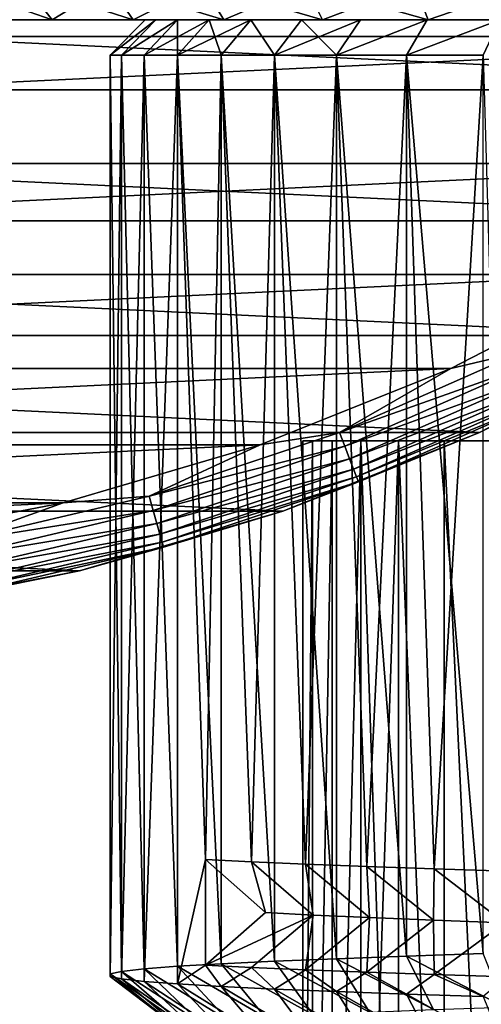
# Model space of a CAD drawing. Units: millimetres. Extents: x -223 to 147, y -45 to 348.
# Drawn here: x -68 to -62, y -37 to -23 of the extents above; entities that cross this region are included whole.
import ezdxf

# ---------------------------------------------------------------- set-up
doc = ezdxf.new("R2010")
doc.units = ezdxf.units.MM
doc.header["$LTSCALE"] = 65.185185
for name, color, linetype in [('215', 7, 'CONTINUOUS'), ('227', 7, 'CONTINUOUS'), ('228', 7, 'CONTINUOUS'), ('233', 7, 'CONTINUOUS'), ('238', 7, 'CONTINUOUS'), ('239', 7, 'CONTINUOUS'), ('242', 7, 'CONTINUOUS'), ('262', 7, 'CONTINUOUS'), ('263', 7, 'CONTINUOUS'), ('264', 7, 'CONTINUOUS'), ('282', 7, 'CONTINUOUS'), ('283', 7, 'CONTINUOUS'), ('284', 7, 'CONTINUOUS'), ('286', 7, 'CONTINUOUS')]:
    doc.layers.add(name, color=color, linetype=linetype)

msp = doc.modelspace()

# ---------------------------------------------------------------- linework, layer by layer
at = {"layer": '215', "color": 7, "linetype": 'CONTINUOUS', "true_color": 0xaaaaaa}
for points in [[(-71.202, -23, -0.317), (-71.3, -23, -2), (-66.581, -23, -1.385), (-71.202, -23, -0.317)], [(-71.3, -23, -2), (-71.202, -23, -3.683), (-66.581, -23, -2.615), (-71.3, -23, -2)], [(-66.581, -23, -1.385), (-71.3, -23, -2), (-66.581, -23, -2.615), (-66.581, -23, -1.385)], [(-70.909, -23, 1.344), (-71.202, -23, -0.317), (-66.12, -23, 1.028), (-70.909, -23, 1.344)], [(-66.12, -23, 1.028), (-71.202, -23, -0.317), (-66.426, -23, -0.164), (-66.12, -23, 1.028)], [(-66.426, -23, -0.164), (-71.202, -23, -0.317), (-66.581, -23, -1.385), (-66.426, -23, -0.164)], [(-71.202, -23, -3.683), (-70.909, -23, -5.344), (-66.426, -23, -3.836), (-71.202, -23, -3.683)], [(-66.581, -23, -2.615), (-71.202, -23, -3.683), (-66.426, -23, -3.836), (-66.581, -23, -2.615)], [(-70.426, -23, 2.959), (-70.909, -23, 1.344), (-65.667, -23, 2.173), (-70.426, -23, 2.959)], [(-65.667, -23, 2.173), (-70.909, -23, 1.344), (-66.12, -23, 1.028), (-65.667, -23, 2.173)], [(-70.909, -23, -5.344), (-70.426, -23, -6.959), (-65.667, -23, -6.173), (-70.909, -23, -5.344)], [(-66.426, -23, -3.836), (-70.909, -23, -5.344), (-66.12, -23, -5.028), (-66.426, -23, -3.836)], [(-66.12, -23, -5.028), (-70.909, -23, -5.344), (-65.667, -23, -6.173), (-66.12, -23, -5.028)], [(-69.758, -23, 4.507), (-70.426, -23, 2.959), (-64.351, -23, 4.247), (-69.758, -23, 4.507)], [(-64.351, -23, 4.247), (-70.426, -23, 2.959), (-65.074, -23, 3.251), (-64.351, -23, 4.247)], [(-65.074, -23, 3.251), (-70.426, -23, 2.959), (-65.667, -23, 2.173), (-65.074, -23, 3.251)], [(-70.426, -23, -6.959), (-69.758, -23, -8.507), (-65.074, -23, -7.251), (-70.426, -23, -6.959)], [(-65.667, -23, -6.173), (-70.426, -23, -6.959), (-65.074, -23, -7.251), (-65.667, -23, -6.173)], [(-68.915, -23, 5.968), (-69.758, -23, 4.507), (-62.56, -23, 5.928), (-68.915, -23, 5.968)], [(-62.56, -23, 5.928), (-69.758, -23, 4.507), (-63.509, -23, 5.144), (-62.56, -23, 5.928)], [(-63.509, -23, 5.144), (-69.758, -23, 4.507), (-64.351, -23, 4.247), (-63.509, -23, 5.144)], [(-69.758, -23, -8.507), (-68.915, -23, -9.968), (-63.509, -23, -9.144), (-69.758, -23, -8.507)], [(-65.074, -23, -7.251), (-69.758, -23, -8.507), (-64.351, -23, -8.247), (-65.074, -23, -7.251)], [(-64.351, -23, -8.247), (-69.758, -23, -8.507), (-63.509, -23, -9.144), (-64.351, -23, -8.247)], [(-67.908, -23, 7.32), (-68.915, -23, 5.968), (-60.408, -23, 7.112), (-67.908, -23, 7.32)], [(-60.408, -23, 7.112), (-68.915, -23, 5.968), (-61.521, -23, 6.588), (-60.408, -23, 7.112)], [(-61.521, -23, 6.588), (-68.915, -23, 5.968), (-62.56, -23, 5.928), (-61.521, -23, 6.588)], [(-68.915, -23, -9.968), (-67.908, -23, -11.32), (-61.521, -23, -10.588), (-68.915, -23, -9.968)], [(-63.509, -23, -9.144), (-68.915, -23, -9.968), (-62.56, -23, -9.928), (-63.509, -23, -9.144)], [(-62.56, -23, -9.928), (-68.915, -23, -9.968), (-61.521, -23, -10.588), (-62.56, -23, -9.928)], [(-66.75, -23, 8.547), (-67.908, -23, 7.32), (-46.85, -23, 8.547), (-66.75, -23, 8.547)], [(-46.85, -23, 8.547), (-67.908, -23, 7.32), (-56.8, -23, 7.8), (-46.85, -23, 8.547)], [(-56.8, -23, 7.8), (-67.908, -23, 7.32), (-58.028, -23, 7.723), (-56.8, -23, 7.8)], [(-58.028, -23, 7.723), (-67.908, -23, 7.32), (-59.237, -23, 7.492), (-58.028, -23, 7.723)], [(-59.237, -23, 7.492), (-67.908, -23, 7.32), (-60.408, -23, 7.112), (-59.237, -23, 7.492)], [(-67.908, -23, -11.32), (-66.75, -23, -12.547), (-59.237, -23, -11.492), (-67.908, -23, -11.32)], [(-61.521, -23, -10.588), (-67.908, -23, -11.32), (-60.408, -23, -11.112), (-61.521, -23, -10.588)], [(-60.408, -23, -11.112), (-67.908, -23, -11.32), (-59.237, -23, -11.492), (-60.408, -23, -11.112)], [(-65.459, -23, 9.631), (-66.75, -23, 8.547), (-48.141, -23, 9.631), (-65.459, -23, 9.631)], [(-48.141, -23, 9.631), (-66.75, -23, 8.547), (-46.85, -23, 8.547), (-48.141, -23, 9.631)], [(-46.85, -23, -12.547), (-45.692, -23, -11.32), (-66.75, -23, -12.547), (-46.85, -23, -12.547)], [(-66.75, -23, -12.547), (-45.692, -23, -11.32), (-56.8, -23, -11.8), (-66.75, -23, -12.547)], [(-65.459, -23, -13.631), (-46.85, -23, -12.547), (-66.75, -23, -12.547), (-65.459, -23, -13.631)], [(-66.75, -23, -12.547), (-56.8, -23, -11.8), (-58.028, -23, -11.723), (-66.75, -23, -12.547)], [(-59.237, -23, -11.492), (-66.75, -23, -12.547), (-58.028, -23, -11.723), (-59.237, -23, -11.492)], [(-64.05, -23, 10.557), (-65.459, -23, 9.631), (-49.55, -23, 10.557), (-64.05, -23, 10.557)], [(-49.55, -23, 10.557), (-65.459, -23, 9.631), (-48.141, -23, 9.631), (-49.55, -23, 10.557)], [(-48.141, -23, -13.631), (-46.85, -23, -12.547), (-65.459, -23, -13.631), (-48.141, -23, -13.631)], [(-64.05, -23, -14.557), (-48.141, -23, -13.631), (-65.459, -23, -13.631), (-64.05, -23, -14.557)], [(-62.543, -23, 11.314), (-64.05, -23, 10.557), (-51.057, -23, 11.314), (-62.543, -23, 11.314)], [(-51.057, -23, 11.314), (-64.05, -23, 10.557), (-49.55, -23, 10.557), (-51.057, -23, 11.314)], [(-49.55, -23, -14.557), (-48.141, -23, -13.631), (-64.05, -23, -14.557), (-49.55, -23, -14.557)], [(-62.543, -23, -15.314), (-49.55, -23, -14.557), (-64.05, -23, -14.557), (-62.543, -23, -15.314)], [(-60.959, -23, 11.891), (-62.543, -23, 11.314), (-52.641, -23, 11.891), (-60.959, -23, 11.891)], [(-52.641, -23, 11.891), (-62.543, -23, 11.314), (-51.057, -23, 11.314), (-52.641, -23, 11.891)], [(-51.057, -23, -15.314), (-49.55, -23, -14.557), (-62.543, -23, -15.314), (-51.057, -23, -15.314)], [(-60.959, -23, -15.891), (-51.057, -23, -15.314), (-62.543, -23, -15.314), (-60.959, -23, -15.891)]]:
    msp.add_3dface(points, dxfattribs=at)
at = {"layer": '227', "color": 7, "linetype": 'CONTINUOUS', "true_color": 0xaaaaaa}
for points in [[(-68.915, -23, -9.968), (-69.332, -22.5, -10.243), (-68.291, -22.5, -11.642), (-68.915, -23, -9.968)], [(-67.908, -23, -11.32), (-68.915, -23, -9.968), (-68.291, -22.5, -11.642), (-67.908, -23, -11.32)], [(-67.908, -23, -11.32), (-68.291, -22.5, -11.642), (-67.094, -22.5, -12.911), (-67.908, -23, -11.32)], [(-66.75, -23, -12.547), (-67.908, -23, -11.32), (-67.094, -22.5, -12.911), (-66.75, -23, -12.547)], [(-66.75, -23, -12.547), (-67.094, -22.5, -12.911), (-65.757, -22.5, -14.032), (-66.75, -23, -12.547)], [(-65.459, -23, -13.631), (-66.75, -23, -12.547), (-65.757, -22.5, -14.032), (-65.459, -23, -13.631)], [(-65.459, -23, -13.631), (-65.757, -22.5, -14.032), (-64.3, -22.5, -14.99), (-65.459, -23, -13.631)], [(-64.05, -23, -14.557), (-65.459, -23, -13.631), (-64.3, -22.5, -14.99), (-64.05, -23, -14.557)], [(-64.05, -23, -14.557), (-64.3, -22.5, -14.99), (-62.741, -22.5, -15.773), (-64.05, -23, -14.557)], [(-62.543, -23, -15.314), (-64.05, -23, -14.557), (-62.741, -22.5, -15.773), (-62.543, -23, -15.314)], [(-62.543, -23, -15.314), (-62.741, -22.5, -15.773), (-61.102, -22.5, -16.37), (-62.543, -23, -15.314)], [(-60.959, -23, -15.891), (-62.543, -23, -15.314), (-61.102, -22.5, -16.37), (-60.959, -23, -15.891)]]:
    msp.add_3dface(points, dxfattribs=at)
at = {"layer": '228', "color": 7, "linetype": 'CONTINUOUS', "true_color": 0xaaaaaa}
for points in [[(-68.291, -22.5, 7.642), (-69.332, -22.5, 6.243), (-67.908, -23, 7.32), (-68.291, -22.5, 7.642)], [(-69.332, -22.5, 6.243), (-68.915, -23, 5.968), (-67.908, -23, 7.32), (-69.332, -22.5, 6.243)], [(-67.094, -22.5, 8.911), (-68.291, -22.5, 7.642), (-66.75, -23, 8.547), (-67.094, -22.5, 8.911)], [(-68.291, -22.5, 7.642), (-67.908, -23, 7.32), (-66.75, -23, 8.547), (-68.291, -22.5, 7.642)], [(-65.757, -22.5, 10.032), (-67.094, -22.5, 8.911), (-65.459, -23, 9.631), (-65.757, -22.5, 10.032)], [(-67.094, -22.5, 8.911), (-66.75, -23, 8.547), (-65.459, -23, 9.631), (-67.094, -22.5, 8.911)], [(-64.3, -22.5, 10.99), (-65.757, -22.5, 10.032), (-64.05, -23, 10.557), (-64.3, -22.5, 10.99)], [(-65.757, -22.5, 10.032), (-65.459, -23, 9.631), (-64.05, -23, 10.557), (-65.757, -22.5, 10.032)], [(-62.741, -22.5, 11.773), (-64.3, -22.5, 10.99), (-62.543, -23, 11.314), (-62.741, -22.5, 11.773)], [(-64.3, -22.5, 10.99), (-64.05, -23, 10.557), (-62.543, -23, 11.314), (-64.3, -22.5, 10.99)], [(-61.102, -22.5, 12.37), (-62.741, -22.5, 11.773), (-60.959, -23, 11.891), (-61.102, -22.5, 12.37)], [(-62.741, -22.5, 11.773), (-62.543, -23, 11.314), (-60.959, -23, 11.891), (-62.741, -22.5, 11.773)]]:
    msp.add_3dface(points, dxfattribs=at)
at = {"layer": '233', "color": 7, "linetype": 'CONTINUOUS', "true_color": 0xaaaaaa}
for points in [[(-64.332, -29, -2.515), (-64.192, -29, -3.536), (-64.332, -29, -1.485), (-64.332, -29, -2.515)], [(-64.332, -29, -1.485), (-64.192, -29, -3.536), (-64.192, -29, -0.464), (-64.332, -29, -1.485)], [(-64.192, -29, -3.536), (-63.914, -29, -4.528), (-64.192, -29, -0.464), (-64.192, -29, -3.536)], [(-64.192, -29, -0.464), (-63.914, -29, -4.528), (-63.914, -29, 0.528), (-64.192, -29, -0.464)], [(-63.914, -29, -4.528), (-63.504, -29, -5.473), (-63.914, -29, 0.528), (-63.914, -29, -4.528)], [(-63.914, -29, 0.528), (-63.504, -29, -5.473), (-63.504, -29, 1.473), (-63.914, -29, 0.528)], [(-63.504, -29, -5.473), (-62.968, -29, -6.354), (-63.504, -29, 1.473), (-63.504, -29, -5.473)], [(-63.504, -29, 1.473), (-62.968, -29, -6.354), (-62.968, -29, 2.354), (-63.504, -29, 1.473)], [(-62.968, -29, -6.354), (-62.318, -29, -7.153), (-62.968, -29, 2.354), (-62.968, -29, -6.354)], [(-62.968, -29, 2.354), (-62.318, -29, -7.153), (-62.318, -29, 3.153), (-62.968, -29, 2.354)], [(-62.318, -29, -7.153), (-61.565, -29, -7.857), (-62.318, -29, 3.153), (-62.318, -29, -7.153)], [(-62.318, -29, 3.153), (-61.565, -29, -7.857), (-61.565, -29, 3.857), (-62.318, -29, 3.153)]]:
    msp.add_3dface(points, dxfattribs=at)
at = {"layer": '238', "color": 7, "linetype": 'CONTINUOUS', "true_color": 0xaaaaaa}
for points in [[(-64.192, -29, -3.536), (-64.332, -29, -2.515), (-64.332, -44.957, -2.515), (-64.192, -29, -3.536)], [(-64.192, -44.957, -3.536), (-64.192, -29, -3.536), (-64.332, -44.957, -2.515), (-64.192, -44.957, -3.536)], [(-64.332, -29, -2.515), (-64.332, -29, -1.485), (-64.332, -44.957, -2.515), (-64.332, -29, -2.515)], [(-64.332, -29, -1.485), (-64.192, -29, -0.464), (-64.332, -44.957, -1.485), (-64.332, -29, -1.485)], [(-64.332, -44.957, -2.515), (-64.332, -29, -1.485), (-64.332, -44.957, -1.485), (-64.332, -44.957, -2.515)], [(-64.332, -44.957, -1.485), (-64.192, -29, -0.464), (-64.192, -44.957, -0.464), (-64.332, -44.957, -1.485)], [(-63.914, -29, -4.528), (-64.192, -29, -3.536), (-64.192, -44.957, -3.536), (-63.914, -29, -4.528)], [(-63.914, -44.957, -4.528), (-63.914, -29, -4.528), (-64.192, -44.957, -3.536), (-63.914, -44.957, -4.528)], [(-64.192, -29, -0.464), (-63.914, -29, 0.528), (-64.192, -44.957, -0.464), (-64.192, -29, -0.464)], [(-64.192, -44.957, -0.464), (-63.914, -29, 0.528), (-63.914, -44.957, 0.528), (-64.192, -44.957, -0.464)], [(-63.504, -29, -5.473), (-63.914, -29, -4.528), (-63.914, -44.957, -4.528), (-63.504, -29, -5.473)], [(-63.504, -44.957, -5.473), (-63.504, -29, -5.473), (-63.914, -44.957, -4.528), (-63.504, -44.957, -5.473)], [(-63.914, -29, 0.528), (-63.504, -29, 1.473), (-63.914, -44.957, 0.528), (-63.914, -29, 0.528)], [(-63.914, -44.957, 0.528), (-63.504, -29, 1.473), (-63.504, -44.957, 1.473), (-63.914, -44.957, 0.528)], [(-62.968, -29, -6.354), (-63.504, -29, -5.473), (-62.968, -44.957, -6.354), (-62.968, -29, -6.354)], [(-62.968, -44.957, -6.354), (-63.504, -29, -5.473), (-63.504, -44.957, -5.473), (-62.968, -44.957, -6.354)], [(-63.504, -29, 1.473), (-62.968, -29, 2.354), (-63.504, -44.957, 1.473), (-63.504, -29, 1.473)], [(-63.504, -44.957, 1.473), (-62.968, -29, 2.354), (-62.968, -44.957, 2.354), (-63.504, -44.957, 1.473)], [(-62.318, -29, -7.153), (-62.968, -29, -6.354), (-62.318, -44.957, -7.153), (-62.318, -29, -7.153)], [(-62.318, -44.957, -7.153), (-62.968, -29, -6.354), (-62.968, -44.957, -6.354), (-62.318, -44.957, -7.153)], [(-62.968, -29, 2.354), (-62.318, -29, 3.153), (-62.318, -44.957, 3.153), (-62.968, -29, 2.354)], [(-62.968, -44.957, 2.354), (-62.968, -29, 2.354), (-62.318, -44.957, 3.153), (-62.968, -44.957, 2.354)], [(-61.565, -29, -7.857), (-62.318, -29, -7.153), (-61.565, -44.957, -7.857), (-61.565, -29, -7.857)], [(-61.565, -44.957, -7.857), (-62.318, -29, -7.153), (-62.318, -44.957, -7.153), (-61.565, -44.957, -7.857)], [(-62.318, -29, 3.153), (-61.565, -29, 3.857), (-61.565, -44.957, 3.857), (-62.318, -29, 3.153)], [(-62.318, -44.957, 3.153), (-62.318, -29, 3.153), (-61.565, -44.957, 3.857), (-62.318, -44.957, 3.153)]]:
    msp.add_3dface(points, dxfattribs=at)
at = {"layer": '239', "color": 7, "linetype": 'CONTINUOUS', "true_color": 0xaaaaaa}
for points in [[(-67.08, -23.5, -2.647), (-66.918, -23.5, -3.93), (-67.08, -36.634, -2.647), (-67.08, -23.5, -2.647)], [(-67.08, -36.634, -2.647), (-66.918, -23.5, -3.93), (-66.918, -36.67, -3.93), (-67.08, -36.634, -2.647)], [(-67.08, -23.5, -1.353), (-67.08, -23.5, -2.647), (-67.08, -36.598, -1.353), (-67.08, -23.5, -1.353)], [(-67.08, -36.598, -1.353), (-67.08, -23.5, -2.647), (-67.08, -36.634, -2.647), (-67.08, -36.598, -1.353)], [(-66.918, -23.5, -0.07), (-67.08, -23.5, -1.353), (-66.918, -36.562, -0.07), (-66.918, -23.5, -0.07)], [(-66.918, -36.562, -0.07), (-67.08, -23.5, -1.353), (-67.08, -36.598, -1.353), (-66.918, -36.562, -0.07)], [(-66.918, -23.5, -3.93), (-66.596, -23.5, -5.183), (-66.918, -36.67, -3.93), (-66.918, -23.5, -3.93)], [(-66.918, -36.67, -3.93), (-66.596, -23.5, -5.183), (-66.596, -36.706, -5.183), (-66.918, -36.67, -3.93)], [(-66.596, -23.5, 1.183), (-66.918, -23.5, -0.07), (-66.596, -36.526, 1.183), (-66.596, -23.5, 1.183)], [(-66.596, -36.526, 1.183), (-66.918, -23.5, -0.07), (-66.918, -36.562, -0.07), (-66.596, -36.526, 1.183)], [(-66.596, -23.5, -5.183), (-66.12, -23.5, -6.386), (-66.596, -36.706, -5.183), (-66.596, -23.5, -5.183)], [(-66.596, -36.706, -5.183), (-66.12, -23.5, -6.386), (-66.12, -36.742, -6.385), (-66.596, -36.706, -5.183)], [(-66.12, -23.5, 2.386), (-66.596, -23.5, 1.183), (-66.12, -36.49, 2.385), (-66.12, -23.5, 2.386)], [(-66.12, -36.49, 2.385), (-66.596, -23.5, 1.183), (-66.596, -36.526, 1.183), (-66.12, -36.49, 2.385)], [(-65.497, -23.5, -7.519), (-65.72, -34.966, -7.15), (-66.12, -23.5, -6.386), (-65.497, -23.5, -7.519)], [(-66.12, -23.5, -6.386), (-65.72, -34.966, -7.15), (-66.12, -36.742, -6.385), (-66.12, -23.5, -6.386)], [(-65.497, -23.5, 3.519), (-66.12, -23.5, 2.386), (-65.497, -36.454, 3.519), (-65.497, -23.5, 3.519)], [(-65.497, -36.454, 3.519), (-66.12, -23.5, 2.386), (-66.12, -36.49, 2.385), (-65.497, -36.454, 3.519)], [(-65.062, -35, -8.151), (-65.72, -34.966, -7.15), (-65.497, -23.5, -7.519), (-65.062, -35, -8.151)], [(-64.736, -23.5, -8.565), (-65.062, -35, -8.151), (-65.497, -23.5, -7.519), (-64.736, -23.5, -8.565)], [(-64.736, -23.5, 4.565), (-65.497, -23.5, 3.519), (-64.736, -36.418, 4.565), (-64.736, -23.5, 4.565)], [(-64.736, -36.418, 4.565), (-65.497, -23.5, 3.519), (-65.497, -36.454, 3.519), (-64.736, -36.418, 4.565)], [(-64.292, -35.033, -9.068), (-65.062, -35, -8.151), (-64.736, -23.5, -8.565), (-64.292, -35.033, -9.068)], [(-63.851, -23.5, -9.508), (-64.292, -35.033, -9.068), (-64.736, -23.5, -8.565), (-63.851, -23.5, -9.508)], [(-63.851, -23.5, 5.508), (-64.736, -23.5, 4.565), (-63.851, -36.382, 5.508), (-63.851, -23.5, 5.508)], [(-63.851, -36.382, 5.508), (-64.736, -23.5, 4.565), (-64.736, -36.418, 4.565), (-63.851, -36.382, 5.508)], [(-63.421, -35.066, -9.89), (-64.292, -35.033, -9.068), (-63.851, -23.5, -9.508), (-63.421, -35.066, -9.89)], [(-62.854, -23.5, -10.333), (-63.421, -35.066, -9.89), (-63.851, -23.5, -9.508), (-62.854, -23.5, -10.333)], [(-62.854, -23.5, 6.333), (-63.851, -23.5, 5.508), (-62.854, -36.346, 6.333), (-62.854, -23.5, 6.333)], [(-62.854, -36.346, 6.333), (-63.851, -23.5, 5.508), (-63.851, -36.382, 5.508), (-62.854, -36.346, 6.333)], [(-62.46, -35.1, -10.605), (-63.421, -35.066, -9.89), (-62.854, -23.5, -10.333), (-62.46, -35.1, -10.605)], [(-61.762, -23.5, -11.026), (-62.46, -35.1, -10.605), (-62.854, -23.5, -10.333), (-61.762, -23.5, -11.026)], [(-61.762, -23.5, 7.026), (-62.854, -23.5, 6.333), (-61.762, -36.31, 7.026), (-61.762, -23.5, 7.026)], [(-61.762, -36.31, 7.026), (-62.854, -23.5, 6.333), (-62.854, -36.346, 6.333), (-61.762, -36.31, 7.026)], [(-61.423, -35.133, -11.204), (-62.46, -35.1, -10.605), (-61.762, -23.5, -11.026), (-61.423, -35.133, -11.204)], [(-65.72, -34.966, -7.15), (-65.72, -36.476, -7.15), (-66.12, -36.742, -6.385), (-65.72, -34.966, -7.15)], [(-66.12, -36.742, -6.385), (-65.72, -36.476, -7.15), (-65.497, -36.778, -7.519), (-66.12, -36.742, -6.385)], [(-65.72, -36.476, -7.15), (-65.062, -36.509, -8.151), (-65.497, -36.778, -7.519), (-65.72, -36.476, -7.15)], [(-65.497, -36.778, -7.519), (-65.062, -36.509, -8.151), (-64.736, -36.814, -8.565), (-65.497, -36.778, -7.519)], [(-65.062, -36.509, -8.151), (-64.292, -36.542, -9.068), (-64.736, -36.814, -8.565), (-65.062, -36.509, -8.151)], [(-64.736, -36.814, -8.565), (-64.292, -36.542, -9.068), (-63.851, -36.85, -9.508), (-64.736, -36.814, -8.565)], [(-64.292, -36.542, -9.068), (-63.421, -36.576, -9.89), (-63.851, -36.85, -9.508), (-64.292, -36.542, -9.068)], [(-63.851, -36.85, -9.508), (-63.421, -36.576, -9.89), (-62.854, -36.886, -10.333), (-63.851, -36.85, -9.508)], [(-63.421, -36.576, -9.89), (-62.46, -36.609, -10.605), (-62.854, -36.886, -10.333), (-63.421, -36.576, -9.89)], [(-62.854, -36.886, -10.333), (-62.46, -36.609, -10.605), (-61.762, -36.922, -11.026), (-62.854, -36.886, -10.333)], [(-62.46, -36.609, -10.605), (-61.423, -36.642, -11.204), (-61.762, -36.922, -11.026), (-62.46, -36.609, -10.605)]]:
    msp.add_3dface(points, dxfattribs=at)
at = {"layer": '242', "color": 7, "linetype": 'CONTINUOUS', "true_color": 0xaaaaaa}
for points in [[(-66.426, -23, -0.164), (-66.581, -23, -1.385), (-67.08, -23.5, -1.353), (-66.426, -23, -0.164)], [(-66.426, -23, -0.164), (-67.08, -23.5, -1.353), (-66.918, -23.5, -0.07), (-66.426, -23, -0.164)], [(-66.581, -23, -1.385), (-66.581, -23, -2.615), (-67.08, -23.5, -1.353), (-66.581, -23, -1.385)], [(-66.581, -23, -2.615), (-66.426, -23, -3.836), (-67.08, -23.5, -2.647), (-66.581, -23, -2.615)], [(-66.581, -23, -2.615), (-67.08, -23.5, -2.647), (-67.08, -23.5, -1.353), (-66.581, -23, -2.615)], [(-66.426, -23, -3.836), (-66.918, -23.5, -3.93), (-67.08, -23.5, -2.647), (-66.426, -23, -3.836)], [(-66.12, -23, 1.028), (-66.426, -23, -0.164), (-66.918, -23.5, -0.07), (-66.12, -23, 1.028)], [(-66.12, -23, 1.028), (-66.918, -23.5, -0.07), (-66.596, -23.5, 1.183), (-66.12, -23, 1.028)], [(-66.426, -23, -3.836), (-66.12, -23, -5.028), (-66.918, -23.5, -3.93), (-66.426, -23, -3.836)], [(-66.12, -23, -5.028), (-66.596, -23.5, -5.183), (-66.918, -23.5, -3.93), (-66.12, -23, -5.028)], [(-66.12, -23, 1.028), (-66.596, -23.5, 1.183), (-66.12, -23.5, 2.386), (-66.12, -23, 1.028)], [(-66.12, -23, -5.028), (-65.667, -23, -6.173), (-66.596, -23.5, -5.183), (-66.12, -23, -5.028)], [(-65.667, -23, -6.173), (-66.12, -23.5, -6.386), (-66.596, -23.5, -5.183), (-65.667, -23, -6.173)], [(-65.667, -23, 2.173), (-66.12, -23, 1.028), (-66.12, -23.5, 2.386), (-65.667, -23, 2.173)], [(-65.667, -23, 2.173), (-66.12, -23.5, 2.386), (-65.497, -23.5, 3.519), (-65.667, -23, 2.173)], [(-65.667, -23, -6.173), (-65.074, -23, -7.251), (-66.12, -23.5, -6.386), (-65.667, -23, -6.173)], [(-65.074, -23, -7.251), (-65.497, -23.5, -7.519), (-66.12, -23.5, -6.386), (-65.074, -23, -7.251)], [(-65.074, -23, 3.251), (-65.667, -23, 2.173), (-65.497, -23.5, 3.519), (-65.074, -23, 3.251)], [(-65.074, -23, 3.251), (-65.497, -23.5, 3.519), (-64.736, -23.5, 4.565), (-65.074, -23, 3.251)], [(-65.074, -23, -7.251), (-64.736, -23.5, -8.565), (-65.497, -23.5, -7.519), (-65.074, -23, -7.251)], [(-64.351, -23, 4.247), (-65.074, -23, 3.251), (-64.736, -23.5, 4.565), (-64.351, -23, 4.247)], [(-65.074, -23, -7.251), (-64.351, -23, -8.247), (-64.736, -23.5, -8.565), (-65.074, -23, -7.251)], [(-64.351, -23, 4.247), (-64.736, -23.5, 4.565), (-63.851, -23.5, 5.508), (-64.351, -23, 4.247)], [(-64.351, -23, -8.247), (-63.509, -23, -9.144), (-64.736, -23.5, -8.565), (-64.351, -23, -8.247)], [(-63.509, -23, -9.144), (-63.851, -23.5, -9.508), (-64.736, -23.5, -8.565), (-63.509, -23, -9.144)], [(-63.509, -23, 5.144), (-64.351, -23, 4.247), (-63.851, -23.5, 5.508), (-63.509, -23, 5.144)], [(-62.56, -23, 5.928), (-63.509, -23, 5.144), (-63.851, -23.5, 5.508), (-62.56, -23, 5.928)], [(-62.56, -23, 5.928), (-63.851, -23.5, 5.508), (-62.854, -23.5, 6.333), (-62.56, -23, 5.928)], [(-63.509, -23, -9.144), (-62.56, -23, -9.928), (-63.851, -23.5, -9.508), (-63.509, -23, -9.144)], [(-62.56, -23, -9.928), (-62.854, -23.5, -10.333), (-63.851, -23.5, -9.508), (-62.56, -23, -9.928)], [(-61.521, -23, 6.588), (-62.56, -23, 5.928), (-62.854, -23.5, 6.333), (-61.521, -23, 6.588)], [(-61.521, -23, 6.588), (-62.854, -23.5, 6.333), (-61.762, -23.5, 7.026), (-61.521, -23, 6.588)], [(-62.56, -23, -9.928), (-61.521, -23, -10.588), (-62.854, -23.5, -10.333), (-62.56, -23, -9.928)], [(-61.521, -23, -10.588), (-61.762, -23.5, -11.026), (-62.854, -23.5, -10.333), (-61.521, -23, -10.588)]]:
    msp.add_3dface(points, dxfattribs=at)
at = {"layer": '262', "color": 7, "linetype": 'CONTINUOUS', "true_color": 0xaaaaaa}
msp.add_3dface([(-65.72, -36.476, -7.15), (-65.72, -34.966, -7.15), (-64.863, -35.721, -6.655), (-65.72, -36.476, -7.15)], dxfattribs=at)
at = {"layer": '263', "color": 7, "linetype": 'CONTINUOUS', "true_color": 0xaaaaaa}
for points in [[(-65.72, -34.966, -7.15), (-65.062, -35, -8.151), (-64.863, -35.721, -6.655), (-65.72, -34.966, -7.15)], [(-65.062, -35, -8.151), (-64.292, -35.033, -9.068), (-64.186, -35.759, -7.668), (-65.062, -35, -8.151)], [(-64.863, -35.721, -6.655), (-65.062, -35, -8.151), (-64.186, -35.759, -7.668), (-64.863, -35.721, -6.655)], [(-64.292, -35.033, -9.068), (-63.421, -35.066, -9.89), (-63.383, -35.796, -8.583), (-64.292, -35.033, -9.068)], [(-64.186, -35.759, -7.668), (-64.292, -35.033, -9.068), (-63.383, -35.796, -8.583), (-64.186, -35.759, -7.668)], [(-63.421, -35.066, -9.89), (-62.46, -35.1, -10.605), (-62.468, -35.834, -9.386), (-63.421, -35.066, -9.89)], [(-63.383, -35.796, -8.583), (-63.421, -35.066, -9.89), (-62.468, -35.834, -9.386), (-63.383, -35.796, -8.583)], [(-62.468, -35.834, -9.386), (-62.46, -35.1, -10.605), (-61.455, -35.871, -10.063), (-62.468, -35.834, -9.386)], [(-62.46, -35.1, -10.605), (-61.423, -35.133, -11.204), (-61.455, -35.871, -10.063), (-62.46, -35.1, -10.605)], [(-62.854, -36.346, 6.333), (-63.851, -36.382, 5.508), (-62.468, -37.108, 5.386), (-62.854, -36.346, 6.333)], [(-61.762, -36.31, 7.026), (-62.854, -36.346, 6.333), (-61.455, -37.071, 6.063), (-61.762, -36.31, 7.026)], [(-61.455, -37.071, 6.063), (-62.854, -36.346, 6.333), (-62.468, -37.108, 5.386), (-61.455, -37.071, 6.063)], [(-66.12, -36.49, 2.385), (-66.596, -36.526, 1.183), (-65.401, -37.259, 1.563), (-66.12, -36.49, 2.385)], [(-65.497, -36.454, 3.519), (-66.12, -36.49, 2.385), (-64.863, -37.221, 2.655), (-65.497, -36.454, 3.519)], [(-64.863, -37.221, 2.655), (-66.12, -36.49, 2.385), (-65.401, -37.259, 1.563), (-64.863, -37.221, 2.655)], [(-64.736, -36.418, 4.565), (-65.497, -36.454, 3.519), (-64.186, -37.183, 3.668), (-64.736, -36.418, 4.565)], [(-64.186, -37.183, 3.668), (-65.497, -36.454, 3.519), (-64.863, -37.221, 2.655), (-64.186, -37.183, 3.668)], [(-63.851, -36.382, 5.508), (-64.736, -36.418, 4.565), (-63.383, -37.146, 4.583), (-63.851, -36.382, 5.508)], [(-63.383, -37.146, 4.583), (-64.736, -36.418, 4.565), (-64.186, -37.183, 3.668), (-63.383, -37.146, 4.583)], [(-62.468, -37.108, 5.386), (-63.851, -36.382, 5.508), (-63.383, -37.146, 4.583), (-62.468, -37.108, 5.386)], [(-66.918, -36.562, -0.07), (-67.08, -36.598, -1.353), (-66.03, -37.334, -0.785), (-66.918, -36.562, -0.07)], [(-67.08, -36.598, -1.353), (-67.08, -36.634, -2.647), (-66.11, -37.371, -2), (-67.08, -36.598, -1.353)], [(-66.03, -37.334, -0.785), (-67.08, -36.598, -1.353), (-66.11, -37.371, -2), (-66.03, -37.334, -0.785)], [(-66.596, -36.526, 1.183), (-66.918, -36.562, -0.07), (-65.793, -37.296, 0.409), (-66.596, -36.526, 1.183)], [(-65.793, -37.296, 0.409), (-66.918, -36.562, -0.07), (-66.03, -37.334, -0.785), (-65.793, -37.296, 0.409)], [(-65.401, -37.259, 1.563), (-66.596, -36.526, 1.183), (-65.793, -37.296, 0.409), (-65.401, -37.259, 1.563)], [(-67.08, -36.634, -2.647), (-66.918, -36.67, -3.93), (-66.03, -37.408, -3.215), (-67.08, -36.634, -2.647)], [(-66.11, -37.371, -2), (-67.08, -36.634, -2.647), (-66.03, -37.408, -3.215), (-66.11, -37.371, -2)], [(-66.918, -36.67, -3.93), (-66.596, -36.706, -5.183), (-65.793, -37.446, -4.41), (-66.918, -36.67, -3.93)], [(-66.03, -37.408, -3.215), (-66.918, -36.67, -3.93), (-65.793, -37.446, -4.41), (-66.03, -37.408, -3.215)], [(-66.596, -36.706, -5.183), (-66.12, -36.742, -6.385), (-65.401, -37.484, -5.563), (-66.596, -36.706, -5.183)], [(-65.793, -37.446, -4.41), (-66.596, -36.706, -5.183), (-65.401, -37.484, -5.563), (-65.793, -37.446, -4.41)], [(-66.12, -36.742, -6.385), (-65.497, -36.778, -7.519), (-64.863, -37.521, -6.655), (-66.12, -36.742, -6.385)], [(-65.401, -37.484, -5.563), (-66.12, -36.742, -6.385), (-64.863, -37.521, -6.655), (-65.401, -37.484, -5.563)], [(-65.497, -36.778, -7.519), (-64.736, -36.814, -8.565), (-64.186, -37.559, -7.668), (-65.497, -36.778, -7.519)], [(-64.863, -37.521, -6.655), (-65.497, -36.778, -7.519), (-64.186, -37.559, -7.668), (-64.863, -37.521, -6.655)], [(-64.736, -36.814, -8.565), (-63.851, -36.85, -9.508), (-63.383, -37.596, -8.583), (-64.736, -36.814, -8.565)], [(-64.186, -37.559, -7.668), (-64.736, -36.814, -8.565), (-63.383, -37.596, -8.583), (-64.186, -37.559, -7.668)], [(-63.851, -36.85, -9.508), (-62.854, -36.886, -10.333), (-62.468, -37.633, -9.386), (-63.851, -36.85, -9.508)], [(-63.383, -37.596, -8.583), (-63.851, -36.85, -9.508), (-62.468, -37.633, -9.386), (-63.383, -37.596, -8.583)], [(-62.854, -36.886, -10.333), (-61.762, -36.922, -11.026), (-61.455, -37.671, -10.063), (-62.854, -36.886, -10.333)], [(-62.468, -37.633, -9.386), (-62.854, -36.886, -10.333), (-61.455, -37.671, -10.063), (-62.468, -37.633, -9.386)]]:
    msp.add_3dface(points, dxfattribs=at)
at = {"layer": '264', "color": 7, "linetype": 'CONTINUOUS', "true_color": 0xaaaaaa}
for points in [[(-65.72, -36.476, -7.15), (-64.863, -35.721, -6.655), (-64.186, -35.759, -7.668), (-65.72, -36.476, -7.15)], [(-65.062, -36.509, -8.151), (-65.72, -36.476, -7.15), (-64.186, -35.759, -7.668), (-65.062, -36.509, -8.151)], [(-64.292, -36.542, -9.068), (-65.062, -36.509, -8.151), (-64.186, -35.759, -7.668), (-64.292, -36.542, -9.068)], [(-64.292, -36.542, -9.068), (-64.186, -35.759, -7.668), (-63.383, -35.796, -8.583), (-64.292, -36.542, -9.068)], [(-63.421, -36.576, -9.89), (-64.292, -36.542, -9.068), (-63.383, -35.796, -8.583), (-63.421, -36.576, -9.89)], [(-63.421, -36.576, -9.89), (-63.383, -35.796, -8.583), (-62.468, -35.834, -9.386), (-63.421, -36.576, -9.89)], [(-62.46, -36.609, -10.605), (-63.421, -36.576, -9.89), (-62.468, -35.834, -9.386), (-62.46, -36.609, -10.605)], [(-62.46, -36.609, -10.605), (-62.468, -35.834, -9.386), (-61.455, -35.871, -10.063), (-62.46, -36.609, -10.605)], [(-61.423, -36.642, -11.204), (-62.46, -36.609, -10.605), (-61.455, -35.871, -10.063), (-61.423, -36.642, -11.204)]]:
    msp.add_3dface(points, dxfattribs=at)
at = {"layer": '282', "color": 7, "linetype": 'CONTINUOUS', "true_color": 0xaaaaaa}
for points in [[(-59.125, -27.496, -54.5), (-61.811, -28.881, -54.5), (-59.125, -27.496, -73.5), (-59.125, -27.496, -54.5)], [(-59.125, -27.496, -73.5), (-61.811, -28.881, -54.5), (-61.811, -28.881, -73.5), (-59.125, -27.496, -73.5)], [(-61.811, -28.881, -54.5), (-64.616, -30.004, -54.5), (-61.811, -28.881, -73.5), (-61.811, -28.881, -54.5)], [(-61.811, -28.881, -73.5), (-64.616, -30.004, -54.5), (-64.616, -30.004, -73.5), (-61.811, -28.881, -73.5)], [(-64.616, -30.004, -54.5), (-67.515, -30.855, -54.5), (-64.616, -30.004, -73.5), (-64.616, -30.004, -54.5)], [(-64.616, -30.004, -73.5), (-67.515, -30.855, -54.5), (-67.515, -30.855, -73.5), (-64.616, -30.004, -73.5)], [(-67.515, -30.855, -54.5), (-70.482, -31.427, -54.5), (-67.515, -30.855, -73.5), (-67.515, -30.855, -54.5)], [(-67.515, -30.855, -73.5), (-70.482, -31.427, -54.5), (-70.482, -31.427, -73.5), (-67.515, -30.855, -73.5)]]:
    msp.add_3dface(points, dxfattribs=at)
at = {"layer": '283', "color": 7, "linetype": 'CONTINUOUS', "true_color": 0xaaaaaa}
for points in [[(-95.142, -23.235, -53.5), (-52.74, -21.214, -53.5), (-97.26, -21.214, -53.5), (-95.142, -23.235, -53.5)], [(-54.858, -23.235, -53.5), (-52.74, -21.214, -53.5), (-95.142, -23.235, -53.5), (-54.858, -23.235, -53.5)], [(-92.842, -25.045, -53.5), (-54.858, -23.235, -53.5), (-95.142, -23.235, -53.5), (-92.842, -25.045, -53.5)], [(-57.158, -25.045, -53.5), (-54.858, -23.235, -53.5), (-92.842, -25.045, -53.5), (-57.158, -25.045, -53.5)], [(-90.379, -26.628, -53.5), (-57.158, -25.045, -53.5), (-92.842, -25.045, -53.5), (-90.379, -26.628, -53.5)], [(-59.621, -26.628, -53.5), (-57.158, -25.045, -53.5), (-90.379, -26.628, -53.5), (-59.621, -26.628, -53.5)], [(-87.778, -27.969, -53.5), (-59.621, -26.628, -53.5), (-90.379, -26.628, -53.5), (-87.778, -27.969, -53.5)], [(-62.222, -27.969, -53.5), (-59.621, -26.628, -53.5), (-87.778, -27.969, -53.5), (-62.222, -27.969, -53.5)], [(-85.06, -29.058, -53.5), (-62.222, -27.969, -53.5), (-87.778, -27.969, -53.5), (-85.06, -29.058, -53.5)], [(-64.94, -29.058, -53.5), (-62.222, -27.969, -53.5), (-85.06, -29.058, -53.5), (-64.94, -29.058, -53.5)], [(-82.252, -29.883, -53.5), (-64.94, -29.058, -53.5), (-85.06, -29.058, -53.5), (-82.252, -29.883, -53.5)], [(-67.748, -29.883, -53.5), (-64.94, -29.058, -53.5), (-82.252, -29.883, -53.5), (-67.748, -29.883, -53.5)], [(-79.378, -30.437, -53.5), (-67.748, -29.883, -53.5), (-82.252, -29.883, -53.5), (-79.378, -30.437, -53.5)], [(-70.622, -30.437, -53.5), (-67.748, -29.883, -53.5), (-79.378, -30.437, -53.5), (-70.622, -30.437, -53.5)]]:
    msp.add_3dface(points, dxfattribs=at)
at = {"layer": '284', "color": 7, "linetype": 'CONTINUOUS', "true_color": 0xaaaaaa}
for points in [[(-52.022, -21.91, -73.5), (-54.208, -23.995, -73.5), (-97.978, -21.91, -73.5), (-52.022, -21.91, -73.5)], [(-54.208, -23.995, -73.5), (-95.792, -23.995, -73.5), (-97.978, -21.91, -73.5), (-54.208, -23.995, -73.5)], [(-54.208, -23.995, -73.5), (-56.583, -25.863, -73.5), (-95.792, -23.995, -73.5), (-54.208, -23.995, -73.5)], [(-56.583, -25.863, -73.5), (-93.417, -25.863, -73.5), (-95.792, -23.995, -73.5), (-56.583, -25.863, -73.5)], [(-56.583, -25.863, -73.5), (-59.125, -27.496, -73.5), (-93.417, -25.863, -73.5), (-56.583, -25.863, -73.5)], [(-59.125, -27.496, -73.5), (-90.875, -27.496, -73.5), (-93.417, -25.863, -73.5), (-59.125, -27.496, -73.5)], [(-59.125, -27.496, -73.5), (-61.811, -28.881, -73.5), (-90.875, -27.496, -73.5), (-59.125, -27.496, -73.5)], [(-61.811, -28.881, -73.5), (-88.189, -28.881, -73.5), (-90.875, -27.496, -73.5), (-61.811, -28.881, -73.5)], [(-61.811, -28.881, -73.5), (-64.616, -30.004, -73.5), (-88.189, -28.881, -73.5), (-61.811, -28.881, -73.5)], [(-64.616, -30.004, -73.5), (-85.384, -30.004, -73.5), (-88.189, -28.881, -73.5), (-64.616, -30.004, -73.5)], [(-64.616, -30.004, -73.5), (-67.515, -30.855, -73.5), (-85.384, -30.004, -73.5), (-64.616, -30.004, -73.5)], [(-67.515, -30.855, -73.5), (-82.485, -30.855, -73.5), (-85.384, -30.004, -73.5), (-67.515, -30.855, -73.5)], [(-67.515, -30.855, -73.5), (-70.482, -31.427, -73.5), (-82.485, -30.855, -73.5), (-67.515, -30.855, -73.5)]]:
    msp.add_3dface(points, dxfattribs=at)
at = {"layer": '286', "color": 7, "linetype": 'CONTINUOUS', "true_color": 0xaaaaaa}
for points in [[(-59.621, -26.628, -53.5), (-62.222, -27.969, -53.5), (-61.194, -27.725, -53.525), (-59.621, -26.628, -53.5)], [(-61.811, -28.881, -54.5), (-59.125, -27.496, -54.5), (-60.859, -28.399, -54.279), (-61.811, -28.881, -54.5)], [(-61.194, -27.725, -53.525), (-62.222, -27.969, -53.5), (-63.811, -28.881, -53.525), (-61.194, -27.725, -53.525)], [(-61.194, -27.725, -53.525), (-63.811, -28.881, -53.525), (-61.1, -27.915, -53.599), (-61.194, -27.725, -53.525)], [(-61.1, -27.915, -53.599), (-63.811, -28.881, -53.525), (-63.735, -29.078, -53.599), (-61.1, -27.915, -53.599)], [(-61.1, -27.915, -53.599), (-63.735, -29.078, -53.599), (-61.015, -28.085, -53.718), (-61.1, -27.915, -53.599)], [(-62.222, -27.969, -53.5), (-64.94, -29.058, -53.5), (-63.811, -28.881, -53.525), (-62.222, -27.969, -53.5)], [(-61.015, -28.085, -53.718), (-63.735, -29.078, -53.599), (-63.666, -29.255, -53.718), (-61.015, -28.085, -53.718)], [(-61.015, -28.085, -53.718), (-63.666, -29.255, -53.718), (-60.945, -28.227, -53.877), (-61.015, -28.085, -53.718)], [(-60.945, -28.227, -53.877), (-63.666, -29.255, -53.718), (-63.609, -29.403, -53.877), (-60.945, -28.227, -53.877)], [(-60.945, -28.227, -53.877), (-63.609, -29.403, -53.877), (-60.892, -28.333, -54.067), (-60.945, -28.227, -53.877)], [(-60.892, -28.333, -54.067), (-63.609, -29.403, -53.877), (-63.566, -29.514, -54.067), (-60.892, -28.333, -54.067)], [(-60.892, -28.333, -54.067), (-63.566, -29.514, -54.067), (-60.859, -28.399, -54.279), (-60.892, -28.333, -54.067)], [(-60.859, -28.399, -54.279), (-63.566, -29.514, -54.067), (-63.54, -29.583, -54.279), (-60.859, -28.399, -54.279)], [(-61.811, -28.881, -54.5), (-60.859, -28.399, -54.279), (-63.54, -29.583, -54.279), (-61.811, -28.881, -54.5)], [(-63.811, -28.881, -53.525), (-64.94, -29.058, -53.5), (-66.524, -29.79, -53.525), (-63.811, -28.881, -53.525)], [(-63.811, -28.881, -53.525), (-66.524, -29.79, -53.525), (-63.735, -29.078, -53.599), (-63.811, -28.881, -53.525)], [(-64.616, -30.004, -54.5), (-61.811, -28.881, -54.5), (-63.54, -29.583, -54.279), (-64.616, -30.004, -54.5)], [(-64.94, -29.058, -53.5), (-67.748, -29.883, -53.5), (-66.524, -29.79, -53.525), (-64.94, -29.058, -53.5)], [(-63.735, -29.078, -53.599), (-66.524, -29.79, -53.525), (-66.466, -29.994, -53.599), (-63.735, -29.078, -53.599)], [(-63.735, -29.078, -53.599), (-66.466, -29.994, -53.599), (-63.666, -29.255, -53.718), (-63.735, -29.078, -53.599)], [(-63.666, -29.255, -53.718), (-66.466, -29.994, -53.599), (-66.414, -30.176, -53.718), (-63.666, -29.255, -53.718)], [(-63.666, -29.255, -53.718), (-66.414, -30.176, -53.718), (-63.609, -29.403, -53.877), (-63.666, -29.255, -53.718)], [(-63.609, -29.403, -53.877), (-66.414, -30.176, -53.718), (-66.371, -30.329, -53.877), (-63.609, -29.403, -53.877)], [(-63.609, -29.403, -53.877), (-66.371, -30.329, -53.877), (-63.566, -29.514, -54.067), (-63.609, -29.403, -53.877)], [(-63.566, -29.514, -54.067), (-66.371, -30.329, -53.877), (-66.338, -30.443, -54.067), (-63.566, -29.514, -54.067)], [(-63.566, -29.514, -54.067), (-66.338, -30.443, -54.067), (-63.54, -29.583, -54.279), (-63.566, -29.514, -54.067)], [(-63.54, -29.583, -54.279), (-66.338, -30.443, -54.067), (-66.318, -30.514, -54.279), (-63.54, -29.583, -54.279)], [(-64.616, -30.004, -54.5), (-63.54, -29.583, -54.279), (-66.318, -30.514, -54.279), (-64.616, -30.004, -54.5)], [(-67.748, -29.883, -53.5), (-70.622, -30.437, -53.5), (-69.309, -30.445, -53.525), (-67.748, -29.883, -53.5)], [(-66.524, -29.79, -53.525), (-67.748, -29.883, -53.5), (-69.309, -30.445, -53.525), (-66.524, -29.79, -53.525)], [(-66.524, -29.79, -53.525), (-69.309, -30.445, -53.525), (-66.466, -29.994, -53.599), (-66.524, -29.79, -53.525)], [(-66.466, -29.994, -53.599), (-69.309, -30.445, -53.525), (-69.27, -30.653, -53.599), (-66.466, -29.994, -53.599)], [(-66.466, -29.994, -53.599), (-69.27, -30.653, -53.599), (-66.414, -30.176, -53.718), (-66.466, -29.994, -53.599)], [(-67.515, -30.855, -54.5), (-64.616, -30.004, -54.5), (-66.318, -30.514, -54.279), (-67.515, -30.855, -54.5)], [(-66.414, -30.176, -53.718), (-69.27, -30.653, -53.599), (-69.235, -30.84, -53.718), (-66.414, -30.176, -53.718)], [(-66.414, -30.176, -53.718), (-69.235, -30.84, -53.718), (-66.371, -30.329, -53.877), (-66.414, -30.176, -53.718)], [(-66.371, -30.329, -53.877), (-69.235, -30.84, -53.718), (-69.206, -30.995, -53.877), (-66.371, -30.329, -53.877)], [(-66.371, -30.329, -53.877), (-69.206, -30.995, -53.877), (-66.338, -30.443, -54.067), (-66.371, -30.329, -53.877)], [(-66.338, -30.443, -54.067), (-69.206, -30.995, -53.877), (-69.184, -31.112, -54.067), (-66.338, -30.443, -54.067)], [(-66.338, -30.443, -54.067), (-69.184, -31.112, -54.067), (-66.318, -30.514, -54.279), (-66.338, -30.443, -54.067)], [(-66.318, -30.514, -54.279), (-69.184, -31.112, -54.067), (-69.171, -31.185, -54.279), (-66.318, -30.514, -54.279)], [(-67.515, -30.855, -54.5), (-66.318, -30.514, -54.279), (-69.171, -31.185, -54.279), (-67.515, -30.855, -54.5)], [(-70.482, -31.427, -54.5), (-67.515, -30.855, -54.5), (-69.171, -31.185, -54.279), (-70.482, -31.427, -54.5)]]:
    msp.add_3dface(points, dxfattribs=at)

doc.saveas('drawing.dxf')
